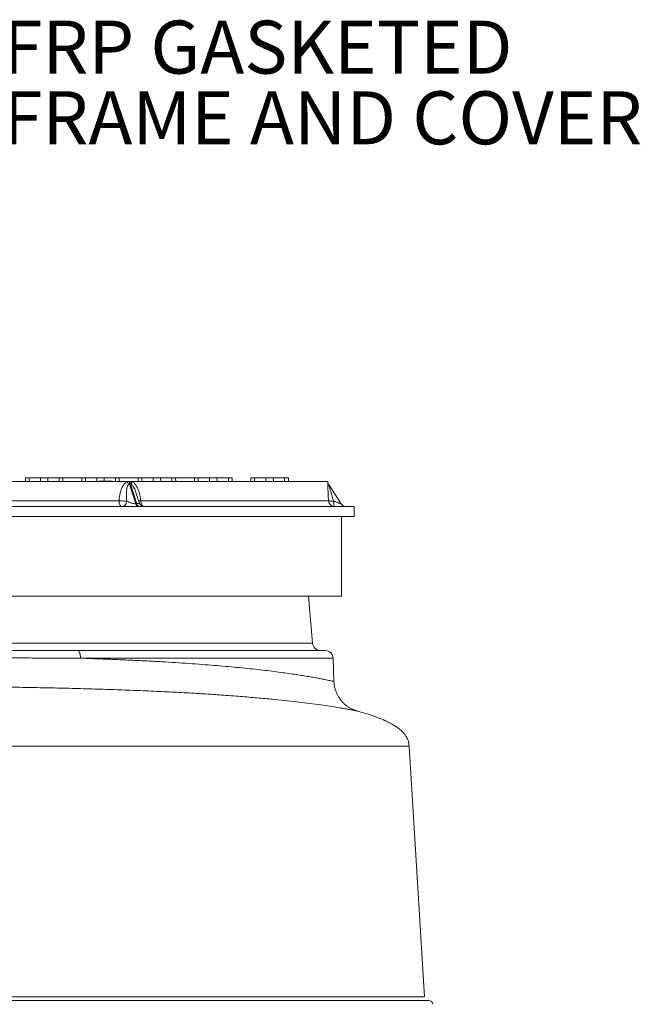
# Model space of a CAD drawing. Units: inches. Extents: x 0.3 to 10.6, y 0.4 to 8.2.
# Drawn here: x 4.3 to 5.3, y 4.9 to 6.4 of the extents above; entities that cross this region are included whole.
import ezdxf

# ---------------------------------------------------------------- set-up
doc = ezdxf.new("R2010")
doc.units = ezdxf.units.IN
doc.header["$MEASUREMENT"] = 0
doc.layers.add('FC_AG', color=7, linetype='Continuous')
doc.layers.add('SLD-0', color=179, linetype='Continuous')
doc.styles.add('SLDTEXTSTYLE0', font='TXT', dxfattribs={"width": 0.605})

# ---------------------------------------------------------------- blocks, each defined once
blk = doc.blocks.new('SW_NOTE_9')
at = {"layer": 'FC_AG', "color": 0, "char_height": 0.083333, "attachment_point": 1, "style": 'SLDTEXTSTYLE0'}
for s, insert in [('FRP GASKETED', (0.021, 0.0517)), ('FRAME AND COVER', (0.021, -0.0594))]:
    blk.add_mtext(s, dxfattribs=dict(at, insert=insert))

msp = doc.modelspace()

# ---------------------------------------------------------------- linework, layer by layer
at = {"color": 7, "linetype": 'Continuous', "lineweight": 15}
for p, q in [((4.508, 5.6959), (3.8928, 5.6959)), ((4.3482, 5.7018), (4.3481, 5.6959)), ((4.354, 5.7018), (4.3482, 5.7018)), ((4.354, 5.6959), (4.354, 5.7018)), ((4.3718, 5.7018), (4.354, 5.7018)), ((4.3718, 5.7018), (4.3717, 5.6959)), ((4.3834, 5.7018), (4.3718, 5.7018)), ((4.3835, 5.6959), (4.3834, 5.7018)), ((4.4012, 5.7018), (4.3834, 5.7018)), ((4.4012, 5.6959), (4.4012, 5.7018)), ((4.407, 5.7018), (4.4012, 5.7018)), ((4.4071, 5.6959), (4.407, 5.7018)), ((4.407, 5.7018), (4.4367, 5.7018)), ((4.4367, 5.7018), (4.4366, 5.6959)), ((4.4425, 5.7018), (4.4367, 5.7018)), ((4.4425, 5.6959), (4.4425, 5.7018)), ((4.4604, 5.7018), (4.4425, 5.7018)), ((4.4604, 5.7018), (4.4603, 5.6959)), ((4.472, 5.7018), (4.4604, 5.7018)), ((4.4639, 5.6964), (4.4634, 5.6959)), ((4.4842, 5.6964), (4.4639, 5.6964)), ((4.4721, 5.6964), (4.472, 5.7018)), ((4.4898, 5.7018), (4.472, 5.7018)), ((4.4847, 5.6959), (4.4842, 5.6964)), ((4.4898, 5.6959), (4.4898, 5.7018)), ((4.4956, 5.7018), (4.4898, 5.7018)), ((4.4957, 5.6959), (4.4956, 5.7018)), ((4.4956, 5.7018), (4.5253, 5.7018)), ((4.823, 5.6959), (4.5154, 5.6959)), ((4.5253, 5.7018), (4.5252, 5.6959)), ((4.5311, 5.7018), (4.5253, 5.7018)), ((4.5311, 5.6959), (4.5311, 5.7018)), ((4.5489, 5.7018), (4.5311, 5.7018)), ((4.5489, 5.7018), (4.5488, 5.6959)), ((4.5606, 5.7018), (4.5489, 5.7018)), ((4.5607, 5.6959), (4.5606, 5.7018)), ((4.5784, 5.7018), (4.5606, 5.7018)), ((4.5784, 5.6959), (4.5784, 5.7018)), ((4.5842, 5.7018), (4.5784, 5.7018)), ((4.5843, 5.6959), (4.5842, 5.7018)), ((4.5842, 5.7018), (4.6139, 5.7018)), ((4.6139, 5.7018), (4.6138, 5.6959)), ((4.6197, 5.7018), (4.6139, 5.7018)), ((4.6197, 5.6959), (4.6197, 5.7018)), ((4.6375, 5.7018), (4.6197, 5.7018)), ((4.6375, 5.7018), (4.6374, 5.6959)), ((4.6491, 5.7018), (4.6375, 5.7018)), ((4.6492, 5.6959), (4.6491, 5.7018)), ((4.667, 5.7018), (4.6491, 5.7018)), ((4.667, 5.6959), (4.667, 5.7018)), ((4.6728, 5.7018), (4.667, 5.7018)), ((4.6729, 5.6959), (4.6728, 5.7018)), ((4.7025, 5.7018), (4.7024, 5.6959)), ((4.7083, 5.7018), (4.7025, 5.7018)), ((4.7083, 5.6959), (4.7083, 5.7018)), ((4.7261, 5.7018), (4.7083, 5.7018)), ((4.7261, 5.7018), (4.726, 5.6959)), ((4.7377, 5.7018), (4.7261, 5.7018)), ((4.7378, 5.6959), (4.7377, 5.7018)), ((4.7555, 5.7018), (4.7377, 5.7018)), ((4.7555, 5.6959), (4.7555, 5.7018)), ((4.7613, 5.7018), (4.7555, 5.7018)), ((4.7614, 5.6959), (4.7613, 5.7018)), ((4.5216, 5.6611), (4.5118, 5.6918)), ((4.5132, 5.6918), (4.5118, 5.6918)), ((4.5132, 5.6918), (4.523, 5.6611)), ((4.8441, 5.6611), (4.8245, 5.6918)), ((3.9056, 5.6659), (4.4953, 5.6659)), ((4.5226, 5.6759), (4.5223, 5.6769)), ((4.5267, 5.6634), (4.5224, 5.6769)), ((4.5295, 5.6659), (4.8243, 5.6659)), ((4.8645, 5.6565), (3.5364, 5.6565)), ((4.5216, 5.6611), (4.523, 5.6611)), ((4.8647, 5.6408), (4.8645, 5.6565)), ((4.8647, 5.6408), (3.5361, 5.6408)), ((4.8447, 5.5159), (4.8447, 5.6408)), ((4.3129, 5.5159), (4.8447, 5.5159))]:
    msp.add_line(p, q, dxfattribs=at)
at = {"color": 7, "linetype": 'Continuous', "lineweight": 15, "flags": 128}
for points in [[(4.4953, 5.6659), (4.4954, 5.664), (4.4957, 5.6622), (4.4962, 5.6606), (4.4967, 5.6592), (4.4974, 5.6581), (4.4982, 5.6572), (4.4991, 5.6567), (4.4999, 5.6565)], [(4.5346, 5.6565), (4.5337, 5.6567), (4.5327, 5.6572), (4.5318, 5.6581), (4.5311, 5.6592), (4.5304, 5.6606), (4.5299, 5.6622), (4.5296, 5.664), (4.5295, 5.6659)]]:
    msp.add_lwpolyline(points, dxfattribs=at)
at = {"color": 7, "linetype": 'Continuous', "lineweight": 15}
for centre, radius, start, end in [((4.5268, 5.7022), 0.0198, 198.5559, 213.7468), ((4.5281, 5.6968), 0.0171, 182.962, 197.0357), ((4.5294, 5.6969), 0.017, 183.2333, 197.3589), ((4.5301, 5.6915), 0.0153, 163.3524, 181.1472), ((4.8319, 5.6964), 0.00888, 183.2656, 215.8148), ((4.8328, 5.6971), 0.00984, 186.8629, 212.5284), ((4.8341, 5.6664), 0.00984, 182.9847, 269.9867), ((4.5269, 5.6618), 0.00544, 187.9252, 256.7991), ((4.5284, 5.6618), 0.00544, 187.9252, 256.7991), ((4.8524, 5.6664), 0.00984, 212.5284, 270)]:
    msp.add_arc(centre, radius, start, end, dxfattribs=at)
for points, knots in [([(4.4953, 5.6659), (4.4955, 5.6678), (4.4958, 5.6717), (4.4969, 5.6774), (4.4983, 5.6825), (4.5001, 5.6869), (4.5018, 5.69), (4.5034, 5.6922), (4.5052, 5.6943), (4.5069, 5.6952), (4.508, 5.6959)], [0, 0, 0, 0, 0.16848, 0.336595, 0.499814, 0.626311, 0.749633, 0.81431, 0.874816, 1, 1, 1, 1]), ([(4.508, 5.6959), (4.5083, 5.6959), (4.5088, 5.6959), (4.5098, 5.6959), (4.5106, 5.6959), (4.511, 5.6959)], [0, 0, 0, 0, 0.258134, 0.516267, 1, 1, 1, 1]), ([(4.511, 5.6959), (4.5112, 5.6959), (4.5114, 5.6959), (4.5119, 5.6959), (4.5122, 5.6959), (4.5124, 5.6959)], [0, 0, 0, 0, 0.253951, 0.507902, 1, 1, 1, 1]), ([(4.5124, 5.6959), (4.5127, 5.6959), (4.5132, 5.6959), (4.5142, 5.6959), (4.515, 5.6959), (4.5154, 5.6959)], [0, 0, 0, 0, 0.257425, 0.514851, 1, 1, 1, 1]), ([(4.5154, 5.6959), (4.516, 5.6956), (4.5172, 5.695), (4.5188, 5.6938), (4.5202, 5.6922), (4.5216, 5.6904), (4.523, 5.6883), (4.5243, 5.6857), (4.5262, 5.6812), (4.5282, 5.6746), (4.529, 5.6688), (4.5295, 5.6659)], [0, 0, 0, 0, 0.060562, 0.125265, 0.18579, 0.250549, 0.328511, 0.41167, 0.500681, 0.750537, 1, 1, 1, 1]), ([(4.8243, 5.6659), (4.8242, 5.6678), (4.824, 5.6717), (4.8238, 5.6774), (4.8236, 5.6825), (4.8234, 5.6869), (4.8233, 5.69), (4.8232, 5.6922), (4.8231, 5.6943), (4.8231, 5.6952), (4.823, 5.6959)], [0, 0, 0, 0, 0.16848, 0.336595, 0.499814, 0.626311, 0.749633, 0.81431, 0.874816, 1, 1, 1, 1]), ([(4.8245, 5.6918), (4.8242, 5.6924), (4.8234, 5.6937), (4.8232, 5.6952), (4.8231, 5.6959)], [0, 0, 0, 0, 0.5, 1, 1, 1, 1]), ([(4.5103, 5.6912), (4.51, 5.6909), (4.5093, 5.6902), (4.5086, 5.6887), (4.5081, 5.6872), (4.5077, 5.6855), (4.5074, 5.6835), (4.5071, 5.6813), (4.5069, 5.6783), (4.5068, 5.6745), (4.507, 5.6699), (4.5072, 5.6668), (4.5073, 5.6652)], [0, 0, 0, 0, 0.055787, 0.125141, 0.183381, 0.250092, 0.323943, 0.407202, 0.499982, 0.659695, 0.826238, 1, 1, 1, 1]), ([(4.5118, 5.6918), (4.5115, 5.6917), (4.511, 5.6917), (4.5105, 5.6914), (4.5103, 5.6912)], [0, 0, 0, 0, 0.4981625, 1, 1, 1, 1]), ([(4.5148, 5.6912), (4.5145, 5.6914), (4.514, 5.6917), (4.5135, 5.6917), (4.5132, 5.6918)], [0, 0, 0, 0, 0.4999713, 1, 1, 1, 1]), ([(4.8245, 5.6918), (4.8245, 5.6917), (4.8246, 5.6917), (4.8247, 5.6914), (4.8247, 5.6912)], [0, 0, 0, 0, 0.499513, 1, 1, 1, 1]), ([(4.8247, 5.6912), (4.8248, 5.6909), (4.825, 5.6902), (4.8254, 5.6887), (4.8259, 5.6872), (4.8264, 5.6855), (4.8269, 5.6835), (4.8276, 5.6813), (4.8285, 5.6783), (4.8296, 5.6745), (4.8309, 5.6699), (4.8319, 5.6668), (4.8323, 5.6652)], [0, 0, 0, 0, 0.055787, 0.125141, 0.183381, 0.250092, 0.323943, 0.407202, 0.499982, 0.659695, 0.826238, 1, 1, 1, 1]), ([(4.4953, 5.6659), (4.4963, 5.6657), (4.4983, 5.6655), (4.5019, 5.6653), (4.5051, 5.6652), (4.5067, 5.6652), (4.5073, 5.6652)], [0, 0, 0, 0, 0.242802, 0.5000957, 0.7913294, 1, 1, 1, 1]), ([(4.4999, 5.6565), (4.5008, 5.6566), (4.5026, 5.6569), (4.505, 5.6589), (4.5068, 5.6617), (4.5072, 5.6641), (4.5073, 5.6652)], [0, 0, 0, 0, 0.241562, 0.5, 0.758438, 1, 1, 1, 1]), ([(4.5073, 5.6652), (4.5084, 5.6647), (4.5104, 5.6636), (4.5137, 5.6624), (4.5165, 5.6617), (4.5183, 5.6614), (4.5201, 5.6611), (4.5211, 5.6611), (4.5216, 5.6611)], [0, 0, 0, 0, 0.292454, 0.569574, 0.694502, 0.805587, 0.905195, 1, 1, 1, 1]), ([(4.8243, 5.6659), (4.8245, 5.6657), (4.8248, 5.6655), (4.8266, 5.6653), (4.8292, 5.6652), (4.8313, 5.6652), (4.8323, 5.6652)], [0, 0, 0, 0, 0.242755, 0.5, 0.757245, 1, 1, 1, 1]), ([(4.8341, 5.6565), (4.8339, 5.6566), (4.8335, 5.6569), (4.8329, 5.6589), (4.8325, 5.6617), (4.8324, 5.6641), (4.8323, 5.6652)], [0, 0, 0, 0, 0.241562, 0.5, 0.758438, 1, 1, 1, 1]), ([(4.8323, 5.6652), (4.8339, 5.6647), (4.8369, 5.6636), (4.8402, 5.6624), (4.8423, 5.6617), (4.8433, 5.6614), (4.844, 5.6611), (4.8441, 5.6611), (4.8441, 5.6611)], [0, 0, 0, 0, 0.292454, 0.569573, 0.694501, 0.805587, 0.905197, 1, 1, 1, 1]), ([(4.5346, 5.6565), (4.5344, 5.6566), (4.5342, 5.6566), (4.5328, 5.6571), (4.532, 5.6574), (4.5313, 5.6578), (4.5306, 5.6582), (4.5296, 5.6589), (4.528, 5.6604), (4.5273, 5.6622), (4.5267, 5.6634)], [0, 0, 0, 0, 0.333268, 0.463418, 0.518883, 0.569741, 0.618791, 0.668371, 0.773109, 1, 1, 1, 1])]:
    msp.add_open_spline(points, degree=3, knots=knots, dxfattribs=at)
at = {"color": 8, "linetype": 'Continuous', "lineweight": 15}
for points, knots in [([(4.5223, 5.6769), (4.5221, 5.6776), (4.5214, 5.6805), (4.5197, 5.6845), (4.5176, 5.6882), (4.5161, 5.6902), (4.5152, 5.6909), (4.5148, 5.6912)], [0, 0, 0, 0, 0.127591, 0.563668, 0.781594, 0.902633, 1, 1, 1, 1]), ([(4.5261, 5.6654), (4.5264, 5.6654), (4.5271, 5.6656), (4.5286, 5.6657), (4.5295, 5.6659)], [0, 0, 0, 0, 0.383689, 1, 1, 1, 1]), ([(4.523, 5.6611), (4.5234, 5.6611), (4.5243, 5.6611), (4.5254, 5.6614), (4.5262, 5.6617), (4.5269, 5.6624), (4.5267, 5.663), (4.5267, 5.6634)], [0, 0, 0, 0, 0.1448214, 0.2969856, 0.4666735, 0.6575195, 1, 1, 1, 1])]:
    msp.add_open_spline(points, degree=3, knots=knots, dxfattribs=at)
at = {"layer": 'SLD-0', "linetype": 'Continuous', "lineweight": 15}
for p, q in [((4.7994, 5.4418), (4.7929, 5.5159)), ((4.3129, 5.4418), (4.7994, 5.4418)), ((4.4302, 5.4303), (4.8191, 5.4303)), ((4.8316, 5.4183), (4.4348, 5.4183)), ((4.8329, 5.3818), (4.8316, 5.4183)), ((4.8328, 5.3818), (4.8328, 5.3818)), ((4.8696, 5.3353), (4.8695, 5.3354)), ((4.9751, 4.8862), (4.951, 5.2803))]:
    msp.add_line(p, q, dxfattribs=at)
at = {"layer": 'SLD-0', "linetype": 'Continuous', "lineweight": 15, "flags": 128}
msp.add_lwpolyline([(4.4348, 5.4183), (4.4347, 5.4207), (4.4344, 5.4229), (4.434, 5.425), (4.4334, 5.4268), (4.4327, 5.4283), (4.4319, 5.4294), (4.4311, 5.4301), (4.4302, 5.4303)], dxfattribs=at)
at = {"layer": 'SLD-0', "linetype": 'Continuous', "lineweight": 15}
for centre, radius, start, end in [((4.8119, 5.4428), 0.0125, 185, 270), ((4.8191, 5.4178), 0.0125, 2, 90), ((4.9819, 4.8741), 0.00625, 2.5318, 89.9837)]:
    msp.add_arc(centre, radius, start, end, dxfattribs=at)
for points, knots in [([(4.3129, 5.4303), (4.322, 5.4303), (4.3413, 5.4303), (4.3706, 5.4303), (4.4007, 5.4303), (4.4204, 5.4303), (4.4302, 5.4303)], [0, 0, 0, 0, 0.226824, 0.482779, 0.741389, 1, 1, 1, 1]), ([(4.4348, 5.4183), (4.4249, 5.4183), (4.405, 5.4185), (4.3744, 5.4186), (4.3437, 5.4187), (4.3231, 5.4188), (4.3129, 5.4188)], [0, 0, 0, 0, 0.250965, 0.502566, 0.75612, 1, 1, 1, 1]), ([(4.4348, 5.4183), (4.4407, 5.4181), (4.4466, 5.4179), (4.4604, 5.4174), (4.4765, 5.4168), (4.4999, 5.4159), (4.5229, 5.4148), (4.5456, 5.4137), (4.5677, 5.4124), (4.5894, 5.4111), (4.6105, 5.4097), (4.6305, 5.4082), (4.6495, 5.4067), (4.6675, 5.4051), (4.6848, 5.4035), (4.7013, 5.4018), (4.7171, 5.4001), (4.7321, 5.3983), (4.7462, 5.3965), (4.7591, 5.3947), (4.7709, 5.393), (4.7815, 5.3914), (4.7912, 5.3898), (4.8, 5.3883), (4.8078, 5.3869), (4.8147, 5.3856), (4.8205, 5.3844), (4.8252, 5.3835), (4.8288, 5.3827), (4.8313, 5.3822), (4.8327, 5.3819), (4.8328, 5.3818), (4.8328, 5.3818)], [0, 0, 0, 0, 0.025011, 0.025429, 0.060288, 0.095207, 0.130309, 0.165794, 0.201342, 0.237278, 0.273412, 0.309613, 0.344172, 0.378789, 0.413583, 0.448747, 0.483972, 0.519571, 0.555362, 0.591218, 0.625196, 0.659229, 0.693347, 0.727875, 0.762463, 0.79741, 0.832545, 0.867743, 0.902351, 0.937022, 0.971882, 1, 1, 1, 1]), ([(4.8695, 5.3354), (4.8694, 5.3354), (4.8692, 5.3354), (4.8667, 5.3359), (4.8624, 5.3367), (4.8563, 5.3378), (4.8488, 5.3392), (4.839, 5.3408), (4.827, 5.3427), (4.8123, 5.3449), (4.7961, 5.3471), (4.7785, 5.3493), (4.7601, 5.3513), (4.7391, 5.3535), (4.7156, 5.3557), (4.6891, 5.358), (4.6611, 5.3601), (4.6316, 5.3621), (4.6016, 5.3639), (4.5702, 5.3655), (4.5379, 5.367), (4.5045, 5.3683), (4.4703, 5.3695), (4.435, 5.3706), (4.3987, 5.3715), (4.3617, 5.3722), (4.3331, 5.3727), (4.3167, 5.3728), (4.3129, 5.3729)], [0, 0, 0, 0, 0.02573, 0.065519, 0.105419, 0.141176, 0.178511, 0.215943, 0.257089, 0.29837, 0.341919, 0.37821, 0.416123, 0.454145, 0.495966, 0.537935, 0.582227, 0.62286, 0.663629, 0.70431, 0.745126, 0.78506, 0.825122, 0.865726, 0.906463, 0.947108, 0.987887, 1, 1, 1, 1]), ([(4.8695, 5.3354), (4.8694, 5.3354), (4.869, 5.3355), (4.8681, 5.3358), (4.8667, 5.3363), (4.8648, 5.337), (4.8623, 5.338), (4.8592, 5.3395), (4.8558, 5.3415), (4.8522, 5.344), (4.8487, 5.3469), (4.8454, 5.3504), (4.8423, 5.3542), (4.8395, 5.3585), (4.8371, 5.3631), (4.8353, 5.3679), (4.8339, 5.373), (4.8331, 5.3777), (4.833, 5.3806), (4.8329, 5.3818)], [0, 0, 0, 0, 0.016485, 0.046601, 0.076021, 0.10857, 0.150024, 0.204022, 0.265717, 0.331213, 0.401207, 0.474677, 0.55048, 0.627807, 0.706141, 0.785155, 0.864638, 0.944448, 1, 1, 1, 1]), ([(4.951, 5.2803), (4.9508, 5.2825), (4.9505, 5.2863), (4.9488, 5.291), (4.947, 5.2944), (4.9451, 5.2974), (4.9429, 5.3001), (4.9403, 5.3028), (4.9378, 5.3051), (4.9352, 5.3073), (4.9318, 5.3098), (4.9271, 5.3129), (4.9208, 5.3165), (4.9128, 5.3205), (4.9028, 5.3247), (4.8919, 5.3287), (4.8806, 5.3323), (4.8733, 5.3343), (4.8696, 5.3353)], [0, 0, 0, 0, 0.061265, 0.109434, 0.144679, 0.169456, 0.212565, 0.246792, 0.277273, 0.307942, 0.345527, 0.401108, 0.470046, 0.554779, 0.658167, 0.783484, 0.888449, 1, 1, 1, 1]), ([(4.2004, 5.2803), (4.206, 5.2803), (4.2172, 5.2803), (4.2339, 5.2803), (4.2506, 5.2803), (4.2675, 5.2803), (4.2843, 5.2803), (4.3011, 5.2803), (4.3177, 5.2803), (4.3352, 5.2803), (4.3533, 5.2803), (4.3721, 5.2803), (4.3906, 5.2803), (4.4088, 5.2803), (4.4267, 5.2803), (4.4443, 5.2803), (4.4616, 5.2803), (4.4803, 5.2803), (4.5004, 5.2803), (4.5216, 5.2803), (4.5455, 5.2803), (4.5718, 5.2803), (4.5997, 5.2803), (4.6262, 5.2803), (4.65, 5.2803), (4.6713, 5.2803), (4.6904, 5.2803), (4.7086, 5.2803), (4.7256, 5.2803), (4.7414, 5.2803), (4.7562, 5.2803), (4.7702, 5.2803), (4.7874, 5.2803), (4.8071, 5.2803), (4.828, 5.2803), (4.8466, 5.2803), (4.8629, 5.2803), (4.8775, 5.2803), (4.8906, 5.2803), (4.9029, 5.2803), (4.9142, 5.2803), (4.9231, 5.2803), (4.9298, 5.2803), (4.9364, 5.2803), (4.942, 5.2803), (4.9462, 5.2803), (4.9488, 5.2803), (4.9503, 5.2803), (4.951, 5.2803), (4.9509, 5.2803), (4.9509, 5.2803)], [0, 0, 0, 0, 0.009218, 0.018435, 0.027728, 0.037021, 0.046541, 0.056062, 0.065654, 0.075246, 0.086553, 0.09786, 0.109258, 0.120656, 0.132297, 0.143939, 0.155647, 0.167354, 0.183178, 0.199008, 0.214834, 0.238883, 0.262935, 0.287127, 0.311363, 0.331833, 0.352303, 0.372843, 0.393383, 0.412568, 0.431753, 0.450974, 0.470196, 0.505758, 0.54136, 0.575898, 0.608559, 0.641242, 0.673589, 0.705954, 0.743511, 0.781092, 0.805257, 0.829422, 0.877797, 0.906465, 0.935132, 0.963836, 0.992539, 1, 1, 1, 1]), ([(3.4191, 4.8803), (3.4191, 4.8803), (3.4191, 4.8803), (3.4212, 4.8803), (3.4251, 4.8803), (3.4303, 4.8803), (3.4365, 4.8803), (3.4439, 4.8803), (3.4527, 4.8803), (3.463, 4.8803), (3.4743, 4.8803), (3.4867, 4.8803), (3.5001, 4.8803), (3.5133, 4.8803), (3.5262, 4.8803), (3.54, 4.8803), (3.5566, 4.8803), (3.5766, 4.8803), (3.5984, 4.8803), (3.622, 4.8803), (3.6448, 4.8803), (3.6661, 4.8803), (3.6855, 4.8803), (3.7042, 4.8803), (3.7219, 4.8803), (3.7412, 4.8803), (3.764, 4.8803), (3.791, 4.8803), (3.8172, 4.8803), (3.8424, 4.8803), (3.8661, 4.8803), (3.8908, 4.8803), (3.9135, 4.8803), (3.9338, 4.8803), (3.9534, 4.8803), (3.9757, 4.8803), (4.0009, 4.8803), (4.0247, 4.8803), (4.047, 4.8803), (4.0693, 4.8803), (4.0939, 4.8803), (4.1209, 4.8803), (4.1482, 4.8803), (4.1758, 4.8803), (4.2037, 4.8803), (4.2319, 4.8803), (4.2602, 4.8803), (4.2883, 4.8803), (4.3167, 4.8803), (4.3454, 4.8803), (4.3742, 4.8803), (4.4022, 4.8803), (4.4293, 4.8803), (4.4568, 4.8803), (4.4843, 4.8803), (4.5119, 4.8803), (4.5405, 4.8803), (4.5698, 4.8803), (4.5985, 4.8803), (4.6249, 4.8803), (4.6492, 4.8803), (4.6738, 4.8803), (4.6985, 4.8803), (4.7247, 4.8803), (4.7508, 4.8803), (4.7751, 4.8803), (4.7964, 4.8803), (4.8158, 4.8803), (4.8346, 4.8803), (4.8522, 4.8803), (4.8681, 4.8803), (4.8826, 4.8803), (4.8967, 4.8803), (4.9102, 4.8803), (4.9229, 4.8803), (4.9355, 4.8803), (4.9476, 4.8803), (4.9575, 4.8803), (4.9649, 4.8803), (4.971, 4.8803), (4.9766, 4.8803), (4.9805, 4.8803), (4.9821, 4.8803), (4.9818, 4.8803), (4.9818, 4.8803)], [0, 0, 0, 0, 0.0120613, 0.0331513, 0.0542413, 0.0707176, 0.0871959, 0.1036722, 0.1203261, 0.1369819, 0.1536354, 0.1689276, 0.1842217, 0.1995136, 0.2104678, 0.221422, 0.2369475, 0.252524, 0.2681002, 0.2838004, 0.2995001, 0.3100632, 0.3206281, 0.3311907, 0.3391573, 0.3471239, 0.3587516, 0.3703841, 0.3820098, 0.3908531, 0.3997049, 0.4085543, 0.4173944, 0.4231035, 0.4288126, 0.4365122, 0.4442166, 0.4519145, 0.457773, 0.4636314, 0.4710292, 0.4784518, 0.4858808, 0.4932994, 0.5006938, 0.5083261, 0.515977, 0.5236294, 0.5312638, 0.5395723, 0.5479041, 0.5562491, 0.564591, 0.5729081, 0.5823852, 0.5918703, 0.60135, 0.6132192, 0.6250894, 0.6358242, 0.6465593, 0.6573627, 0.6703011, 0.6832402, 0.6988598, 0.7144799, 0.7275638, 0.7406478, 0.7551445, 0.7696413, 0.7832487, 0.7968581, 0.8104659, 0.826161, 0.8418584, 0.8575538, 0.8783291, 0.8991046, 0.9140074, 0.9289102, 0.9493847, 0.9724512, 0.9955178, 1, 1, 1, 1]), ([(3.426, 4.8862), (3.426, 4.8862), (3.4258, 4.8862), (3.4275, 4.8862), (3.4308, 4.8862), (3.4356, 4.8862), (3.4418, 4.8862), (3.4498, 4.8862), (3.4599, 4.8862), (3.4714, 4.8862), (3.4848, 4.8862), (3.4997, 4.8862), (3.5175, 4.8862), (3.5358, 4.8862), (3.5549, 4.8862), (3.5742, 4.8862), (3.5948, 4.8862), (3.6143, 4.8862), (3.6325, 4.8862), (3.6503, 4.8862), (3.6705, 4.8862), (3.6932, 4.8862), (3.7163, 4.8862), (3.7395, 4.8862), (3.7627, 4.8862), (3.7869, 4.8862), (3.8118, 4.8862), (3.8377, 4.8862), (3.8623, 4.8862), (3.8856, 4.8862), (3.907, 4.8862), (3.9293, 4.8862), (3.9525, 4.8862), (3.9766, 4.8862), (4.0024, 4.8862), (4.0299, 4.8862), (4.0577, 4.8862), (4.0846, 4.8862), (4.1106, 4.8862), (4.1371, 4.8862), (4.1611, 4.8862), (4.1823, 4.8862), (4.2022, 4.8862), (4.2239, 4.8862), (4.2473, 4.8862), (4.2707, 4.8862), (4.2942, 4.8862), (4.3176, 4.8862), (4.3421, 4.8862), (4.3675, 4.8862), (4.3939, 4.8862), (4.4196, 4.8862), (4.4445, 4.8862), (4.4685, 4.8862), (4.4927, 4.8862), (4.517, 4.8862), (4.5443, 4.8862), (4.573, 4.8862), (4.6026, 4.8862), (4.6283, 4.8862), (4.6506, 4.8862), (4.671, 4.8862), (4.6916, 4.8862), (4.7122, 4.8862), (4.7351, 4.8862), (4.7597, 4.8862), (4.7853, 4.8862), (4.8089, 4.8862), (4.8308, 4.8862), (4.8509, 4.8862), (4.8687, 4.8862), (4.8844, 4.8862), (4.8982, 4.8862), (4.911, 4.8862), (4.9227, 4.8862), (4.9334, 4.8862), (4.9429, 4.8862), (4.9512, 4.8862), (4.9583, 4.8862), (4.9651, 4.8862), (4.9708, 4.8862), (4.9745, 4.8862), (4.9748, 4.8862), (4.9749, 4.8862)], [0, 0, 0, 0, 0.0092162, 0.0286158, 0.0480125, 0.0658114, 0.0836125, 0.1014112, 0.12136, 0.1413087, 0.1571014, 0.177586, 0.1962571, 0.214928, 0.2308747, 0.2468211, 0.2618922, 0.2769629, 0.2872002, 0.2974373, 0.3099385, 0.3224428, 0.3349427, 0.3457349, 0.3565302, 0.367321, 0.3776348, 0.3879529, 0.3982647, 0.4058141, 0.4133664, 0.4209149, 0.4286018, 0.436293, 0.4439785, 0.4524818, 0.4609842, 0.4681969, 0.4754091, 0.4827409, 0.4900725, 0.4949717, 0.499871, 0.5061995, 0.5125336, 0.5188624, 0.5253904, 0.5319241, 0.5384529, 0.5462667, 0.5540811, 0.5620042, 0.5699278, 0.5777539, 0.5855803, 0.5945443, 0.6035089, 0.6156089, 0.6277185, 0.6398219, 0.6489852, 0.6581488, 0.6689687, 0.6797917, 0.6906124, 0.7069902, 0.7233687, 0.7399113, 0.7564543, 0.7731094, 0.7897647, 0.8046604, 0.8195584, 0.8344544, 0.8502169, 0.8659814, 0.8817442, 0.8980533, 0.9143644, 0.9306737, 0.9548675, 0.9790613, 1, 1, 1, 1])]:
    msp.add_open_spline(points, degree=3, knots=knots, dxfattribs=at)

# ---------------------------------------------------------------- block references
at = {"layer": 'FC_AG', "color": 7}
msp.add_blockref('SW_NOTE_9', (4.2912, 6.3687), dxfattribs=at)

doc.saveas('drawing.dxf')
